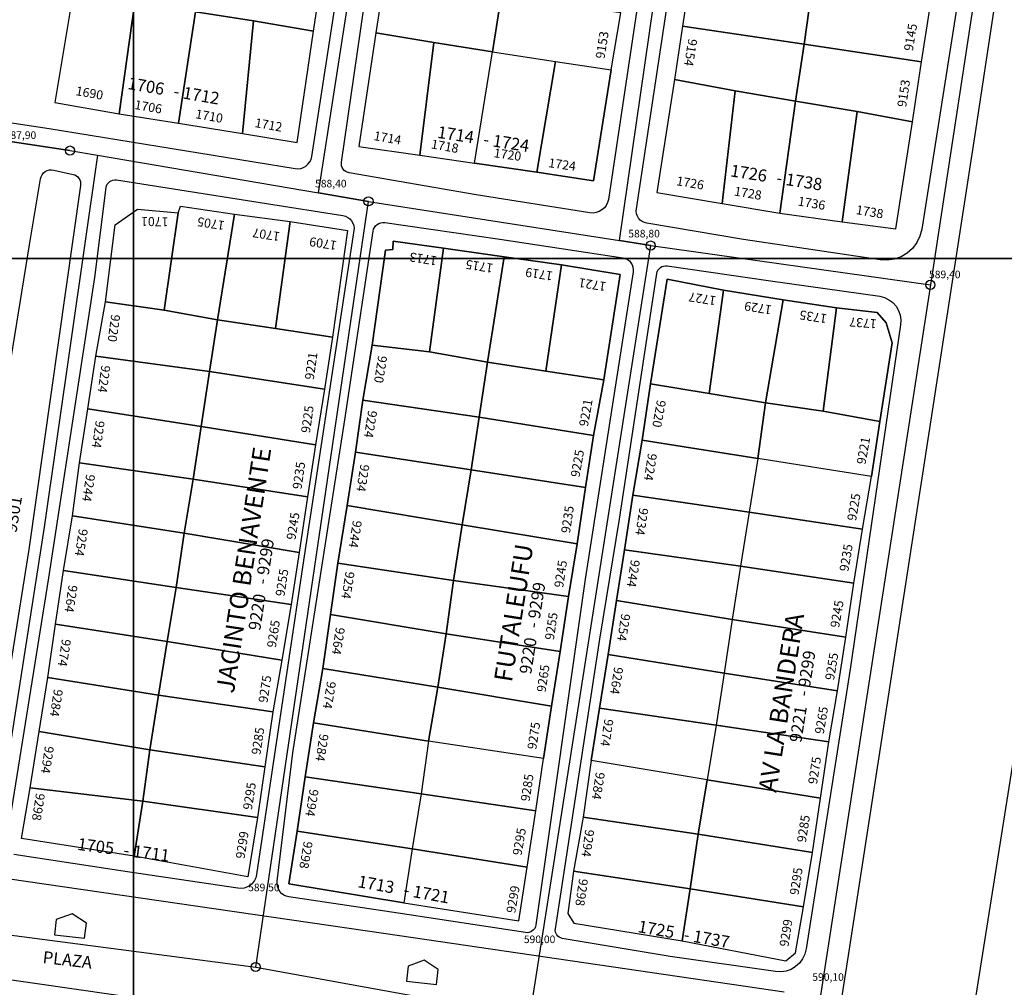
# Model space of a CAD drawing. Extents: x 344176 to 351518, y 6285400 to 6292171.
# Drawn here: x 347181 to 347344, y 6287080 to 6287239 of the extents above; entities that cross this region are included whole.
import ezdxf

# ---------------------------------------------------------------- set-up
doc = ezdxf.new("R2010")
doc.units = 0
doc.header["$MEASUREMENT"] = 0
doc.layers.get('0').update_dxf_attribs({"linetype": 'CONTINUOUS'})
for name, color, linetype in [('1010', 7, 'CONTINUOUS'), ('1400', 7, 'CONTINUOUS'), ('1500', 7, 'CONTINUOUS'), ('2000', 7, 'CONTINUOUS'), ('2510', 7, 'CONTINUOUS'), ('LIMITE_PREDIAL', 7, 'CONTINUOUS')]:
    doc.layers.add(name, color=color, linetype=linetype)

msp = doc.modelspace()

# ---------------------------------------------------------------- linework, layer by layer
at = {"color": 3}
for points in [[(346300, 6287200), (347200, 6287200), (347200, 6287800), (346300, 6287800), (346300, 6287200)], [(347200, 6287200), (348100, 6287200), (348100, 6287800), (347200, 6287800), (347200, 6287200)], [(346300, 6286600), (347200, 6286600), (347200, 6287200), (346300, 6287200), (346300, 6286600)], [(347200, 6286600), (348100, 6286600), (348100, 6287200), (347200, 6287200), (347200, 6286600)], [(347187.22, 6287090.8), (347186.94, 6287088.31), (347191.91, 6287087.74), (347192.19, 6287090.23), (347189.85, 6287091.75), (347187.22, 6287090.8)], [(347245.37, 6287083.13), (347245.09, 6287080.64), (347250.05, 6287080.07), (347250.34, 6287082.55), (347248, 6287084.08), (347245.37, 6287083.13)]]:
    msp.add_lwpolyline(points, dxfattribs=at)
at = {"color": 10}
for points in [[(347189.49, 6287217.84), (347172.61, 6287220.4), (347191.13, 6287340.97)], [(347238.81, 6287209.45), (347230.53, 6287210.86), (347249.39, 6287332.09)], [(347285.43, 6287202.15), (347280.27, 6287202.96), (347297.85, 6287324.65)], [(347350.12, 6287316.68), (347331.64, 6287195.67)], [(347116.34, 6287228.93), (347172.61, 6287220.4), (347189.49, 6287217.84)], [(347189.49, 6287217.84), (347194.06, 6287217.06), (347185.24, 6287155.64), (347174.75, 6287088.87)], [(347189.49, 6287217.84), (347194.06, 6287217.06), (347230.53, 6287210.86), (347238.81, 6287209.45)], [(347220.18, 6287082.97), (347238.81, 6287209.45)], [(347238.81, 6287209.45), (347280.27, 6287202.96), (347285.43, 6287202.15)], [(347265.48, 6287074.76), (347285.43, 6287202.15)], [(347285.43, 6287202.15), (347331.64, 6287195.67)], [(347331.64, 6287195.67), (347311.68, 6287066.56)], [(347174.75, 6287088.87), (347220.18, 6287082.97)], [(347220.18, 6287082.97), (347265.48, 6287074.76)]]:
    msp.add_lwpolyline(points, dxfattribs=at)
at = {"layer": '1400', "color": 2}
for points in [[(347376.74, 6287006.26), (347329.34, 6287013.79), (347330.85, 6287023.29), (347328.55, 6287023.49), (347332.87, 6287054.69), (347335.47, 6287054.19), (347338.28, 6287072.38), (347382.69, 6287352.45)], [(347190.02, 6287243.99), (347187.01, 6287225.79), (347197.61, 6287223.89), (347207.41, 6287222.38), (347218.01, 6287220.67), (347227.01, 6287219.16), (347229.72, 6287237.56), (347231.23, 6287247.36)], [(347292.07, 6287247.41), (347290.67, 6287238.41), (347289.36, 6287229.61), (347286.45, 6287210.91), (347297.25, 6287209.11), (347306.75, 6287207.5), (347317.04, 6287206.09), (347325.94, 6287204.89), (347328.66, 6287222.58), (347330.16, 6287232.48), (347331.57, 6287241.28)], [(347241.32, 6287245.9), (347240.02, 6287237.3), (347237.2, 6287218.5), (347247.3, 6287217.09), (347256.3, 6287215.78), (347266.6, 6287214.28), (347276, 6287212.87), (347278.91, 6287231.17), (347280.52, 6287240.57)], [(347228.73, 6287160.65), (347227.33, 6287151.45), (347226.02, 6287142.85), (347224.51, 6287133.65), (347223.01, 6287125.15), (347221.7, 6287116.05), (347220.49, 6287107.65), (347218.89, 6287097.85), (347200.09, 6287101.27), (347181.49, 6287104.18), (347182.9, 6287112.58), (347184.4, 6287121.88), (347185.81, 6287130.78), (347187.12, 6287139.58), (347188.42, 6287148.48), (347189.93, 6287157.48), (347191.04, 6287166.27), (347192.44, 6287175.17), (347193.75, 6287183.87), (347195.36, 6287192.87), (347196.97, 6287205.57), (347200.67, 6287208.17), (347207.37, 6287207.56), (347207.77, 6287208.66), (347216.67, 6287207.36), (347225.87, 6287206.15), (347235.36, 6287204.64), (347232.85, 6287187.04), (347231.55, 6287178.44), (347230.04, 6287169.25), (347228.73, 6287160.65)], [(347235.27, 6287159.21), (347233.76, 6287149.71), (347232.55, 6287141.21), (347231.25, 6287132.31), (347229.74, 6287123.31), (347228.34, 6287114.41), (347227.03, 6287105.42), (347225.62, 6287096.72), (347244.62, 6287093.6), (347263.62, 6287090.59), (347265.02, 6287099.49), (347266.43, 6287108.79), (347267.74, 6287117.39), (347269.04, 6287126.08), (347270.45, 6287135.08), (347271.86, 6287144.18), (347273.26, 6287152.88), (347274.67, 6287162.18), (347275.98, 6287170.78), (347277.68, 6287179.98), (347280.4, 6287197.38), (347270.7, 6287198.98), (347261.2, 6287200.29), (347251.2, 6287201.7), (347242.9, 6287202.9), (347242.8, 6287201.5), (347241.6, 6287201.4), (347239.39, 6287185.71), (347237.88, 6287176.61), (347236.67, 6287168.01), (347235.27, 6287159.21)], [(347281.09, 6287151.91), (347279.79, 6287143.51), (347278.38, 6287134.61), (347276.98, 6287125.71), (347275.57, 6287117.11), (347274.26, 6287107.71), (347272.66, 6287098.81), (347271.75, 6287091.82), (347272.75, 6287090.21), (347290.65, 6287087.3), (347307.74, 6287083.99), (347309.35, 6287085.29), (347310.65, 6287092.89), (347312.16, 6287101.89), (347313.46, 6287110.88), (347314.87, 6287120.18), (347316.28, 6287128.58), (347317.68, 6287137.48), (347318.99, 6287146.38), (347320.4, 6287155.28), (347321.9, 6287163.98), (347323.31, 6287173.08), (347325.32, 6287186.08), (347324.32, 6287189.38), (347322.82, 6287191.08), (347316.12, 6287191.88), (347307.32, 6287193.19), (347297.43, 6287194.8), (347288.13, 6287196.6), (347285.41, 6287179.31), (347284.01, 6287170.01), (347282.5, 6287160.91), (347281.09, 6287151.91)]]:
    msp.add_lwpolyline(points, dxfattribs=at)
at = {"layer": '1500'}
for centre in [(347189.48, 6287217.84), (347238.8, 6287209.45), (347285.42, 6287202.15), (347331.63, 6287195.67), (347220.17, 6287082.97)]:
    msp.add_circle(centre, 0.759, dxfattribs=at)
at = {"layer": '2000', "color": 1}
for points in [[(347353.73, 6287317.98), (347339.17, 6287221.52), (347318.05, 6287084.9), (347307.87, 6287019.9), (347307.17, 6287016.28), (347307.09, 6287015.4), (347307.19, 6287014.51), (347307.46, 6287013.66), (347307.9, 6287012.88), (347308.49, 6287012.21), (347309.2, 6287011.67), (347310, 6287011.28), (347310.87, 6287011.06), (347388.89, 6286999.35)], [(347126.56, 6287289.79), (347118.98, 6287234.55), (347118.95, 6287233.98), (347119.04, 6287233.41), (347119.23, 6287232.87), (347119.53, 6287232.38), (347119.92, 6287231.96), (347120.38, 6287231.62), (347120.9, 6287231.38), (347121.46, 6287231.25), (347141.51, 6287228.23), (347186.04, 6287221.48), (347226.69, 6287214.87), (347227.15, 6287214.84), (347227.62, 6287214.9), (347228.06, 6287215.05), (347228.46, 6287215.29), (347228.81, 6287215.6), (347229.1, 6287215.97), (347229.31, 6287216.39), (347229.43, 6287216.84), (347238.56, 6287276.06)], [(347284.42, 6287249.64), (347278.44, 6287209.76), (347278.31, 6287209.26), (347278.08, 6287208.79), (347277.77, 6287208.37), (347277.38, 6287208.03), (347276.93, 6287207.76), (347276.44, 6287207.59), (347275.92, 6287207.52), (347275.4, 6287207.55), (347256.58, 6287210.51), (347235.59, 6287214.19), (347235.31, 6287214.26), (347235.04, 6287214.39), (347234.81, 6287214.57), (347234.62, 6287214.79), (347234.47, 6287215.05), (347234.37, 6287215.33), (347234.34, 6287215.62), (347234.35, 6287215.91), (347242.75, 6287274.09)], [(347337.33, 6287250.03), (347330.21, 6287204.86), (347329.92, 6287203.71), (347329.41, 6287202.64), (347328.7, 6287201.69), (347327.82, 6287200.9), (347326.8, 6287200.29), (347325.68, 6287199.9), (347324.5, 6287199.74), (347323.32, 6287199.8), (347300.76, 6287203.13), (347284.78, 6287205.84), (347284.39, 6287205.94), (347284.02, 6287206.12), (347283.7, 6287206.37), (347283.43, 6287206.68), (347283.23, 6287207.03), (347283.09, 6287207.41), (347283.04, 6287207.81), (347283.06, 6287208.22), (347291.69, 6287265.13)], [(347177.9, 6287172.29), (347182.81, 6287202.25), (347184.64, 6287213.18), (347184.74, 6287213.53), (347184.9, 6287213.86), (347185.13, 6287214.14), (347185.41, 6287214.37), (347185.73, 6287214.54), (347186.08, 6287214.64), (347186.44, 6287214.67), (347186.8, 6287214.63), (347190, 6287213.91), (347190.28, 6287213.82), (347190.54, 6287213.67), (347190.78, 6287213.48), (347190.97, 6287213.25), (347191.11, 6287212.99), (347191.2, 6287212.7), (347191.24, 6287212.4), (347191.22, 6287212.1), (347182.71, 6287151.93), (347172.73, 6287089.71)], [(347178.97, 6287103.29), (347185.97, 6287147.28), (347193.58, 6287196.88), (347195.44, 6287211.75), (347195.52, 6287212.03)], [(347195.52, 6287212.03), (347195.65, 6287212.3), (347195.83, 6287212.53), (347196.05, 6287212.73), (347196.31, 6287212.87), (347196.59, 6287212.97), (347196.88, 6287213.01), (347197.17, 6287212.99), (347221.98, 6287209.12), (347234.59, 6287207.11), (347235, 6287207), (347235.39, 6287206.81), (347235.72, 6287206.55), (347236, 6287206.23), (347236.22, 6287205.87), (347236.36, 6287205.46), (347236.42, 6287205.04), (347236.4, 6287204.62), (347228.06, 6287150.1), (347220.31, 6287098.23), (347220.18, 6287097.71), (347219.96, 6287097.24), (347219.64, 6287096.81), (347219.25, 6287096.46), (347218.79, 6287096.19), (347218.29, 6287096.02), (347217.77, 6287095.95), (347217.24, 6287095.98), (347199.68, 6287098.56), (347180.22, 6287101.58)], [(347239.65, 6287204.85), (347239.79, 6287205.15), (347239.99, 6287205.42), (347240.23, 6287205.64), (347240.52, 6287205.82), (347240.83, 6287205.93), (347241.16, 6287205.98), (347241.49, 6287205.96), (347260.5, 6287203.18), (347280.85, 6287200.12), (347281.23, 6287200.02), (347281.59, 6287199.85), (347281.91, 6287199.61), (347282.17, 6287199.31), (347282.37, 6287198.97), (347282.5, 6287198.6), (347282.56, 6287198.2), (347282.53, 6287197.81), (347274.6, 6287147.04), (347266.46, 6287089.92), (347266.39, 6287089.63), (347266.26, 6287089.36), (347266.08, 6287089.13), (347265.86, 6287088.93), (347265.6, 6287088.78), (347265.32, 6287088.68), (347265.03, 6287088.63), (347264.74, 6287088.65), (347243.72, 6287091.89), (347225.62, 6287094.55), (347225.19, 6287094.66), (347224.8, 6287094.86), (347224.44, 6287095.13), (347224.15, 6287095.46), (347223.93, 6287095.84), (347223.78, 6287096.25), (347223.72, 6287096.69), (347223.74, 6287097.13), (347226.28, 6287118.34), (347234.9, 6287173.37), (347239.57, 6287204.53), (347239.65, 6287204.85)], [(347286.5, 6287197.83), (347286.63, 6287198.1), (347286.81, 6287198.33), (347287.03, 6287198.52), (347287.28, 6287198.67), (347287.56, 6287198.76), (347287.85, 6287198.8), (347288.14, 6287198.78), (347305.21, 6287196.3), (347323.26, 6287193.77), (347324.04, 6287193.56), (347324.77, 6287193.21), (347325.42, 6287192.73), (347325.96, 6287192.12), (347326.38, 6287191.43), (347326.65, 6287190.66), (347326.77, 6287189.86), (347326.72, 6287189.05), (347318.39, 6287132.17), (347311.11, 6287085.96), (347310.9, 6287085.11), (347310.53, 6287084.32), (347310.01, 6287083.61), (347309.36, 6287083.03), (347308.61, 6287082.58), (347307.79, 6287082.29), (347306.92, 6287082.16), (347306.05, 6287082.21), (347288.62, 6287084.71), (347270.82, 6287087.7), (347270.56, 6287087.77), (347270.32, 6287087.89), (347270.11, 6287088.06), (347269.93, 6287088.26), (347269.79, 6287088.49), (347269.71, 6287088.75), (347269.67, 6287089.01), (347269.69, 6287089.28), (347277.05, 6287137.13), (347280.25, 6287156.98), (347286.43, 6287197.55), (347286.5, 6287197.83)], [(347242.91, 6287071.74), (347177.15, 6287081.18), (347176.75, 6287081.28), (347176.38, 6287081.45), (347176.06, 6287081.7), (347175.79, 6287082), (347175.58, 6287082.35), (347175.44, 6287082.73), (347175.39, 6287083.14), (347175.41, 6287083.54), (347177.38, 6287096.32)], [(347177.38, 6287096.32), (347177.46, 6287096.61), (347177.59, 6287096.89), (347177.77, 6287097.13), (347178, 6287097.33), (347178.26, 6287097.48), (347178.54, 6287097.58), (347178.84, 6287097.63), (347179.14, 6287097.61), (347241.67, 6287088.49), (347307.48, 6287078.87)]]:
    msp.add_lwpolyline(points, dxfattribs=at)
at = {"layer": 'LIMITE_PREDIAL', "color": 4}
for points in [[(347385.68, 6287065.45), (347338.28, 6287072.38), (347382.69, 6287352.45)], [(347229.72, 6287237.56), (347231.23, 6287247.36), (347211.73, 6287250.28), (347210.22, 6287240.78), (347219.82, 6287239.27), (347229.72, 6287237.56)], [(347292.07, 6287247.41), (347290.67, 6287238.41), (347310.77, 6287235.4), (347311.97, 6287244.1), (347292.07, 6287247.41)], [(347241.32, 6287245.9), (347240.02, 6287237.3), (347249.62, 6287235.69), (347259.32, 6287234.18), (347260.72, 6287243.28), (347241.32, 6287245.9)], [(347190.02, 6287243.99), (347187.01, 6287225.79), (347197.61, 6287223.89), (347200.22, 6287242.38), (347190.02, 6287243.99)], [(347278.91, 6287231.17), (347280.52, 6287240.57), (347260.72, 6287243.28), (347259.32, 6287234.18), (347269.72, 6287232.57), (347278.91, 6287231.17)], [(347330.16, 6287232.48), (347331.57, 6287241.28), (347311.97, 6287244.1), (347310.77, 6287235.4), (347330.16, 6287232.48)], [(347197.61, 6287223.89), (347207.41, 6287222.38), (347210.22, 6287240.78), (347200.22, 6287242.38), (347197.61, 6287223.89)], [(347207.41, 6287222.38), (347218.01, 6287220.67), (347219.82, 6287239.27), (347210.22, 6287240.78), (347207.41, 6287222.38)], [(347218.01, 6287220.67), (347227.01, 6287219.16), (347229.72, 6287237.56), (347219.82, 6287239.27), (347218.01, 6287220.67)], [(347290.67, 6287238.41), (347289.36, 6287229.61), (347299.36, 6287227.7), (347309.36, 6287226), (347310.77, 6287235.4), (347290.67, 6287238.41)], [(347240.02, 6287237.3), (347237.2, 6287218.5), (347247.3, 6287217.09), (347249.62, 6287235.69), (347240.02, 6287237.3)], [(347247.3, 6287217.09), (347256.3, 6287215.78), (347259.32, 6287234.18), (347249.62, 6287235.69), (347247.3, 6287217.09)], [(347328.66, 6287222.58), (347330.16, 6287232.48), (347310.77, 6287235.4), (347309.36, 6287226), (347319.56, 6287224.29), (347328.66, 6287222.58)], [(347259.32, 6287234.18), (347269.72, 6287232.57), (347266.6, 6287214.28), (347256.3, 6287215.78), (347259.32, 6287234.18)], [(347269.72, 6287232.57), (347278.91, 6287231.17), (347276, 6287212.87), (347266.6, 6287214.28), (347269.72, 6287232.57)], [(347289.36, 6287229.61), (347286.45, 6287210.91), (347297.25, 6287209.11), (347299.36, 6287227.7), (347289.36, 6287229.61)], [(347297.25, 6287209.11), (347306.75, 6287207.5), (347309.36, 6287226), (347299.36, 6287227.7), (347297.25, 6287209.11)], [(347306.75, 6287207.5), (347317.04, 6287206.09), (347319.56, 6287224.29), (347309.36, 6287226), (347306.75, 6287207.5)], [(347317.04, 6287206.09), (347325.94, 6287204.89), (347328.66, 6287222.58), (347319.56, 6287224.29), (347317.04, 6287206.09)], [(347213.85, 6287189.86), (347205.06, 6287191.46), (347207.37, 6287207.56), (347207.77, 6287208.66), (347216.67, 6287207.36), (347213.85, 6287189.86)], [(347205.06, 6287191.46), (347195.36, 6287192.87), (347196.97, 6287205.57), (347200.67, 6287208.17), (347207.37, 6287207.56), (347205.06, 6287191.46)], [(347223.45, 6287188.45), (347213.85, 6287189.86), (347216.67, 6287207.36), (347225.87, 6287206.15), (347223.45, 6287188.45)], [(347232.85, 6287187.04), (347223.45, 6287188.45), (347225.87, 6287206.15), (347235.36, 6287204.64), (347232.85, 6287187.04)], [(347248.89, 6287184.6), (347239.39, 6287185.71), (347241.6, 6287201.4), (347242.8, 6287201.5), (347242.9, 6287202.9), (347251.2, 6287201.7), (347248.89, 6287184.6)], [(347258.49, 6287182.89), (347248.89, 6287184.6), (347251.2, 6287201.7), (347261.2, 6287200.29), (347258.49, 6287182.89)], [(347268.08, 6287181.39), (347258.49, 6287182.89), (347261.2, 6287200.29), (347270.7, 6287198.98), (347268.08, 6287181.39)], [(347277.68, 6287179.98), (347268.08, 6287181.39), (347270.7, 6287198.98), (347280.4, 6287197.38), (347277.68, 6287179.98)], [(347295.11, 6287177.7), (347285.41, 6287179.31), (347288.13, 6287196.6), (347297.43, 6287194.8), (347295.11, 6287177.7)], [(347304.41, 6287176.19), (347295.11, 6287177.7), (347297.43, 6287194.8), (347307.32, 6287193.19), (347304.41, 6287176.19)], [(347193.75, 6287183.87), (347195.36, 6287192.87), (347205.06, 6287191.46), (347213.85, 6287189.86), (347212.55, 6287181.36), (347193.75, 6287183.87)], [(347313.91, 6287174.78), (347304.41, 6287176.19), (347307.32, 6287193.19), (347316.12, 6287191.88), (347313.91, 6287174.78)], [(347313.91, 6287174.78), (347316.12, 6287191.88), (347322.82, 6287191.08), (347324.32, 6287189.38), (347325.32, 6287186.08), (347323.31, 6287173.08), (347313.91, 6287174.78)], [(347212.55, 6287181.36), (347213.85, 6287189.86), (347223.45, 6287188.45), (347232.85, 6287187.04), (347231.55, 6287178.44), (347212.55, 6287181.36)], [(347237.88, 6287176.61), (347239.39, 6287185.71), (347248.89, 6287184.6), (347258.49, 6287182.89), (347257.08, 6287173.79), (347237.88, 6287176.61)], [(347192.44, 6287175.17), (347193.75, 6287183.87), (347212.55, 6287181.36), (347211.14, 6287172.26), (347192.44, 6287175.17)], [(347257.08, 6287173.79), (347258.49, 6287182.89), (347268.08, 6287181.39), (347277.68, 6287179.98), (347275.98, 6287170.78), (347257.08, 6287173.79)], [(347211.14, 6287172.26), (347212.55, 6287181.36), (347231.55, 6287178.44), (347230.04, 6287169.25), (347211.14, 6287172.26)], [(347284.01, 6287170.01), (347285.41, 6287179.31), (347295.11, 6287177.7), (347304.41, 6287176.19), (347303.11, 6287166.99), (347284.01, 6287170.01)], [(347236.67, 6287168.01), (347237.88, 6287176.61), (347257.08, 6287173.79), (347255.77, 6287165.09), (347236.67, 6287168.01)], [(347303.11, 6287166.99), (347304.41, 6287176.19), (347313.91, 6287174.78), (347323.31, 6287173.08), (347321.9, 6287163.98), (347303.11, 6287166.99)], [(347191.04, 6287166.27), (347192.44, 6287175.17), (347211.14, 6287172.26), (347209.83, 6287163.56), (347191.04, 6287166.27)], [(347255.77, 6287165.09), (347257.08, 6287173.79), (347275.98, 6287170.78), (347274.67, 6287162.18), (347255.77, 6287165.09)], [(347209.83, 6287163.56), (347211.14, 6287172.26), (347230.04, 6287169.25), (347228.73, 6287160.65), (347209.83, 6287163.56)], [(347282.5, 6287160.91), (347284.01, 6287170.01), (347303.11, 6287166.99), (347301.7, 6287158.09), (347282.5, 6287160.91)], [(347235.27, 6287159.21), (347236.67, 6287168.01), (347255.77, 6287165.09), (347254.27, 6287156), (347235.27, 6287159.21)], [(347189.93, 6287157.48), (347191.04, 6287166.27), (347209.83, 6287163.56), (347208.33, 6287154.66), (347189.93, 6287157.48)], [(347301.7, 6287158.09), (347320.4, 6287155.28), (347321.9, 6287163.98), (347303.11, 6287166.99), (347301.7, 6287158.09)], [(347254.27, 6287156), (347255.77, 6287165.09), (347274.67, 6287162.18), (347273.26, 6287152.88), (347254.27, 6287156)], [(347208.33, 6287154.66), (347209.83, 6287163.56), (347228.73, 6287160.65), (347227.33, 6287151.45), (347208.33, 6287154.66)], [(347281.09, 6287151.91), (347282.5, 6287160.91), (347301.7, 6287158.09), (347300.29, 6287149.19), (347281.09, 6287151.91)], [(347233.76, 6287149.71), (347235.27, 6287159.21), (347254.27, 6287156), (347252.86, 6287146.8), (347233.76, 6287149.71)], [(347300.29, 6287149.19), (347318.99, 6287146.38), (347320.4, 6287155.28), (347301.7, 6287158.09), (347300.29, 6287149.19)], [(347188.42, 6287148.48), (347189.93, 6287157.48), (347208.33, 6287154.66), (347207.02, 6287145.66), (347188.42, 6287148.48)], [(347252.86, 6287146.8), (347254.27, 6287156), (347273.26, 6287152.88), (347271.86, 6287144.18), (347252.86, 6287146.8)], [(347207.02, 6287145.66), (347208.33, 6287154.66), (347227.33, 6287151.45), (347226.02, 6287142.85), (347207.02, 6287145.66)], [(347279.79, 6287143.51), (347281.09, 6287151.91), (347300.29, 6287149.19), (347298.89, 6287140.4), (347279.79, 6287143.51)], [(347187.12, 6287139.58), (347188.42, 6287148.48), (347207.02, 6287145.66), (347205.52, 6287136.76), (347187.12, 6287139.58)], [(347232.55, 6287141.21), (347233.76, 6287149.71), (347252.86, 6287146.8), (347251.65, 6287138), (347232.55, 6287141.21)], [(347298.89, 6287140.4), (347317.68, 6287137.48), (347318.99, 6287146.38), (347300.29, 6287149.19), (347298.89, 6287140.4)], [(347251.65, 6287138), (347252.86, 6287146.8), (347271.86, 6287144.18), (347270.45, 6287135.08), (347251.65, 6287138)], [(347205.52, 6287136.76), (347207.02, 6287145.66), (347226.02, 6287142.85), (347224.51, 6287133.65), (347205.52, 6287136.76)], [(347278.38, 6287134.61), (347279.79, 6287143.51), (347298.89, 6287140.4), (347297.58, 6287131.5), (347278.38, 6287134.61)], [(347231.25, 6287132.31), (347232.55, 6287141.21), (347251.65, 6287138), (347250.25, 6287129.2), (347231.25, 6287132.31)], [(347297.58, 6287131.5), (347316.28, 6287128.58), (347317.68, 6287137.48), (347298.89, 6287140.4), (347297.58, 6287131.5)], [(347185.81, 6287130.78), (347187.12, 6287139.58), (347205.52, 6287136.76), (347204.11, 6287127.86), (347185.81, 6287130.78)], [(347250.25, 6287129.2), (347251.65, 6287138), (347270.45, 6287135.08), (347269.04, 6287126.08), (347250.25, 6287129.2)], [(347204.11, 6287127.86), (347205.52, 6287136.76), (347224.51, 6287133.65), (347223.01, 6287125.15), (347204.11, 6287127.86)], [(347276.98, 6287125.71), (347278.38, 6287134.61), (347297.58, 6287131.5), (347296.27, 6287122.9), (347276.98, 6287125.71)], [(347229.74, 6287123.31), (347231.25, 6287132.31), (347250.25, 6287129.2), (347248.74, 6287120.3), (347229.74, 6287123.31)], [(347184.4, 6287121.88), (347185.81, 6287130.78), (347204.11, 6287127.86), (347202.7, 6287118.87), (347184.4, 6287121.88)], [(347296.27, 6287122.9), (347314.87, 6287120.18), (347316.28, 6287128.58), (347297.58, 6287131.5), (347296.27, 6287122.9)], [(347248.74, 6287120.3), (347250.25, 6287129.2), (347269.04, 6287126.08), (347267.74, 6287117.39), (347248.74, 6287120.3)], [(347202.7, 6287118.87), (347204.11, 6287127.86), (347223.01, 6287125.15), (347221.7, 6287116.05), (347202.7, 6287118.87)], [(347275.57, 6287117.11), (347276.98, 6287125.71), (347296.27, 6287122.9), (347294.77, 6287113.9), (347275.57, 6287117.11)], [(347228.34, 6287114.41), (347229.74, 6287123.31), (347248.74, 6287120.3), (347247.53, 6287111.6), (347228.34, 6287114.41)], [(347294.77, 6287113.9), (347313.46, 6287110.88), (347314.87, 6287120.18), (347296.27, 6287122.9), (347294.77, 6287113.9)], [(347182.9, 6287112.58), (347184.4, 6287121.88), (347202.7, 6287118.87), (347201.5, 6287110.37), (347182.9, 6287112.58)], [(347247.53, 6287111.6), (347266.43, 6287108.79), (347267.74, 6287117.39), (347248.74, 6287120.3), (347247.53, 6287111.6)], [(347201.5, 6287110.37), (347202.7, 6287118.87), (347221.7, 6287116.05), (347220.49, 6287107.65), (347201.5, 6287110.37)], [(347274.26, 6287107.71), (347293.26, 6287104.9), (347294.77, 6287113.9), (347275.57, 6287117.11), (347274.26, 6287107.71)], [(347227.03, 6287105.42), (347228.34, 6287114.41), (347247.53, 6287111.6), (347246.03, 6287102.5), (347227.03, 6287105.42)], [(347181.49, 6287104.18), (347182.9, 6287112.58), (347201.5, 6287110.37), (347200.09, 6287101.27), (347181.49, 6287104.18)], [(347293.26, 6287104.9), (347312.16, 6287101.89), (347313.46, 6287110.88), (347294.77, 6287113.9), (347293.26, 6287104.9)], [(347246.03, 6287102.5), (347265.02, 6287099.49), (347266.43, 6287108.79), (347247.53, 6287111.6), (347246.03, 6287102.5)], [(347200.09, 6287101.27), (347201.5, 6287110.37), (347220.49, 6287107.65), (347218.89, 6287097.85), (347200.09, 6287101.27)], [(347272.66, 6287098.81), (347291.95, 6287095.9), (347293.26, 6287104.9), (347274.26, 6287107.71), (347272.66, 6287098.81)], [(347225.62, 6287096.72), (347227.03, 6287105.42), (347246.03, 6287102.5), (347244.62, 6287093.6), (347225.62, 6287096.72)], [(347291.95, 6287095.9), (347310.65, 6287092.89), (347312.16, 6287101.89), (347293.26, 6287104.9), (347291.95, 6287095.9)], [(347244.62, 6287093.6), (347263.62, 6287090.59), (347265.02, 6287099.49), (347246.03, 6287102.5), (347244.62, 6287093.6)], [(347271.75, 6287091.82), (347272.75, 6287090.21), (347290.65, 6287087.3), (347291.95, 6287095.9), (347272.66, 6287098.81), (347271.75, 6287091.82)], [(347290.65, 6287087.3), (347307.74, 6287083.99), (347309.35, 6287085.29), (347310.65, 6287092.89), (347291.95, 6287095.9), (347290.65, 6287087.3)]]:
    msp.add_lwpolyline(points, dxfattribs=at)

# ---------------------------------------------------------------- texts
at = {"color": 1}
for s, p in [('587,90', (347178.71, 6287219.77)), ('588,40', (347229.98, 6287211.76)), ('588,80', (347281.73, 6287203.5)), ('589,40', (347331.41, 6287196.76)), ('589,50', (347218.92, 6287095.49)), ('590,00', (347264.47, 6287086.92)), ('590,10', (347312.13, 6287080.69))]:
    msp.add_text(s, height=1.25, dxfattribs=at).set_placement(p)
at = {"color": 10}
for s, rotation, p in [('JACINTO BENAVENTE', 81.3027, (347216.56, 6287128.07)), ('FUTALEUFU', 81.0735, (347262.49, 6287129.91)), ('AV LA BANDERA', 81.0735, (347306.17, 6287111.69))]:
    msp.add_text(s, height=3, rotation=rotation, dxfattribs=at).set_placement(p)
at = {"color": 3}
msp.add_text('PLAZA', height=2, rotation=353.411, dxfattribs=at).set_placement((347184.9, 6287083.64))
at = {"layer": '1010', "color": 10}
for s, rotation, p in [('1706', 350.1918, (347198.91, 6287228.03)), (' - 1712', 350.1918, (347205.88, 6287226.83)), ('1714', 351.1085, (347250.08, 6287219.96)), (' - 1724', 351.1085, (347257.07, 6287218.87)), ('1726', 351.0512, (347298.49, 6287213.59)), (' - 1738', 351.0512, (347305.48, 6287212.5)), (' - 9301', 81.0735, (347180.31, 6287152.49)), (' - 9299', 81.3027, (347221.99, 6287145.45)), (' - 9299', 81.0735, (347266.78, 6287138.24)), ('9220', 81.3027, (347220.92, 6287138.46)), ('9220', 81.0735, (347265.68, 6287131.25)), (' - 9299', 81.0735, (347311.41, 6287126.95)), ('9221', 81.0735, (347310.31, 6287119.96)), ('1705', 352.5982, (347190.63, 6287102.33)), (' - 1711', 352.5982, (347197.65, 6287101.42)), ('1713', 349.7334, (347236.91, 6287096.18)), (' - 1721', 349.7334, (347243.88, 6287094.92)), ('1725', 349.9626, (347283.2, 6287088.75)), (' - 1737', 349.9626, (347290.17, 6287087.51))]:
    msp.add_text(s, height=2, rotation=rotation, dxfattribs=at).set_placement(p)
at = {"layer": '2510', "color": 4}
for s, rotation, p in [('9145', 80.386, (347328.72, 6287234.21)), ('9153', 80.7298, (347277.78, 6287232.93)), ('9154', 260.5239, (347291.67, 6287236.4)), ('1690', 349.9053, (347190.35, 6287227.01)), ('9153', 81.4746, (347327.63, 6287224.94)), ('1706', 349.9053, (347200.07, 6287224.73)), ('1710', 349.9053, (347210.13, 6287223.2)), ('1712', 349.9053, (347219.94, 6287221.74)), ('1714', 349.9053, (347239.59, 6287219.59)), ('1718', 349.9053, (347249.06, 6287218.22)), ('1720', 351.8534, (347259.43, 6287216.76)), ('1724', 351.8534, (347268.46, 6287215.12)), ('1726', 350.4783, (347289.6, 6287212.13)), ('1728', 350.4783, (347299.14, 6287210.44)), ('1736', 350.4783, (347309.66, 6287208.78)), ('1738', 350.4783, (347319.26, 6287207.37)), ('1701', 178.8774, (347205.78, 6287206.81)), ('1705', 171.0852, (347215.14, 6287206.16)), ('1707', 171.0852, (347224.27, 6287204.34)), ('1709', 171.0852, (347233.66, 6287202.87)), ('1713', 171.0852, (347250.22, 6287200.33)), ('1715', 171.0852, (347259.5, 6287199.11)), ('1719', 171.0852, (347269.35, 6287197.82)), ('1721', 171.0852, (347278.16, 6287196.08)), ('1727', 171.0852, (347296.33, 6287193.74)), ('1729', 171.0852, (347305.52, 6287192.23)), ('9220', 262.0136, (347196.32, 6287190.85)), ('1735', 171.0852, (347314.65, 6287190.77)), ('1737', 175.5543, (347322.83, 6287189.95)), ('9221', 81.8184, (347229.75, 6287179.9)), ('9220', 261.0969, (347240.42, 6287184.05)), ('9224', 262.0136, (347194.69, 6287182.46)), ('9221', 79.9276, (347275.05, 6287172.17)), ('9220', 259.5499, (347286.49, 6287176.73)), ('9225', 81.8184, (347229.13, 6287171.1)), ('9224', 260.6958, (347238.77, 6287175)), ('9234', 261.8417, (347193.75, 6287173.31)), ('9221', 79.8703, (347320.91, 6287165.91)), ('9225', 79.9276, (347273.66, 6287163.8)), ('9235', 81.8184, (347227.73, 6287161.82)), ('9224', 260.9823, (347285, 6287167.91)), ('9234', 260.8677, (347237.5, 6287166.1)), ('9244', 261.0969, (347192.18, 6287164.46)), ('9225', 80.3287, (347319.35, 6287156.59)), ('9235', 81.4746, (347272.09, 6287154.55)), ('9234', 260.9823, (347283.58, 6287158.91)), ('9245', 81.0735, (347226.73, 6287153.45)), ('9244', 260.8677, (347236.25, 6287156.83)), ('9254', 261.0969, (347190.97, 6287155.45)), ('9235', 80.3287, (347318.07, 6287148.22)), ('9245', 81.4746, (347270.96, 6287145.55)), ('9244', 260.9823, (347282.18, 6287150.33)), ('9255', 81.0735, (347224.9, 6287144.12)), ('9254', 260.8677, (347235.04, 6287148.4)), ('9264', 261.0969, (347189.28, 6287146.16)), ('9245', 80.3287, (347316.56, 6287138.93)), ('9255', 81.4746, (347269.42, 6287136.92)), ('9254', 260.9823, (347280.59, 6287141.42)), ('9265', 81.0735, (347223.49, 6287135.65)), ('9264', 260.8677, (347233.44, 6287139.18)), ('9274', 261.0969, (347188.18, 6287137.23)), ('9255', 80.3287, (347315.7, 6287130.26)), ('9265', 81.4746, (347268.06, 6287128.3)), ('9264', 260.9823, (347279.42, 6287132.62)), ('9275', 81.0735, (347222.09, 6287126.54)), ('9284', 261.0969, (347186.85, 6287128.95)), ('9274', 260.8677, (347231.97, 6287130.24)), ('9265', 80.3287, (347314, 6287121.37)), ('9285', 81.0735, (347220.93, 6287117.95)), ('9275', 81.4746, (347266.52, 6287118.83)), ('9274', 260.9823, (347277.81, 6287124.03)), ('9284', 260.8677, (347230.75, 6287121.56)), ('9294', 261.0969, (347185.37, 6287119.55)), ('9275', 81.0735, (347312.9, 6287113.09)), ('9285', 81.4746, (347265.42, 6287110.25)), ('9284', 260.9823, (347276.39, 6287115.25)), ('9295', 81.0735, (347219.53, 6287108.85)), ('9298', 261.0969, (347183.89, 6287111.77)), ('9294', 260.8677, (347229.1, 6287112.45)), ('9285', 81.0735, (347311.06, 6287103.46)), ('9299', 81.3027, (347218.33, 6287100.78)), ('9295', 80.2141, (347264.08, 6287101.32)), ('9294', 261.9563, (347274.63, 6287105.77)), ('9298', 260.4666, (347228.12, 6287103.83)), ('9295', 81.0735, (347309.85, 6287094.78)), ('9299', 80.2141, (347263.04, 6287091.79)), ('9298', 261.9563, (347273.6, 6287097.65)), ('9299', 81.0735, (347308.17, 6287086.25))]:
    msp.add_text(s, height=1.5, rotation=rotation, dxfattribs=at).set_placement(p)

doc.saveas('drawing.dxf')
